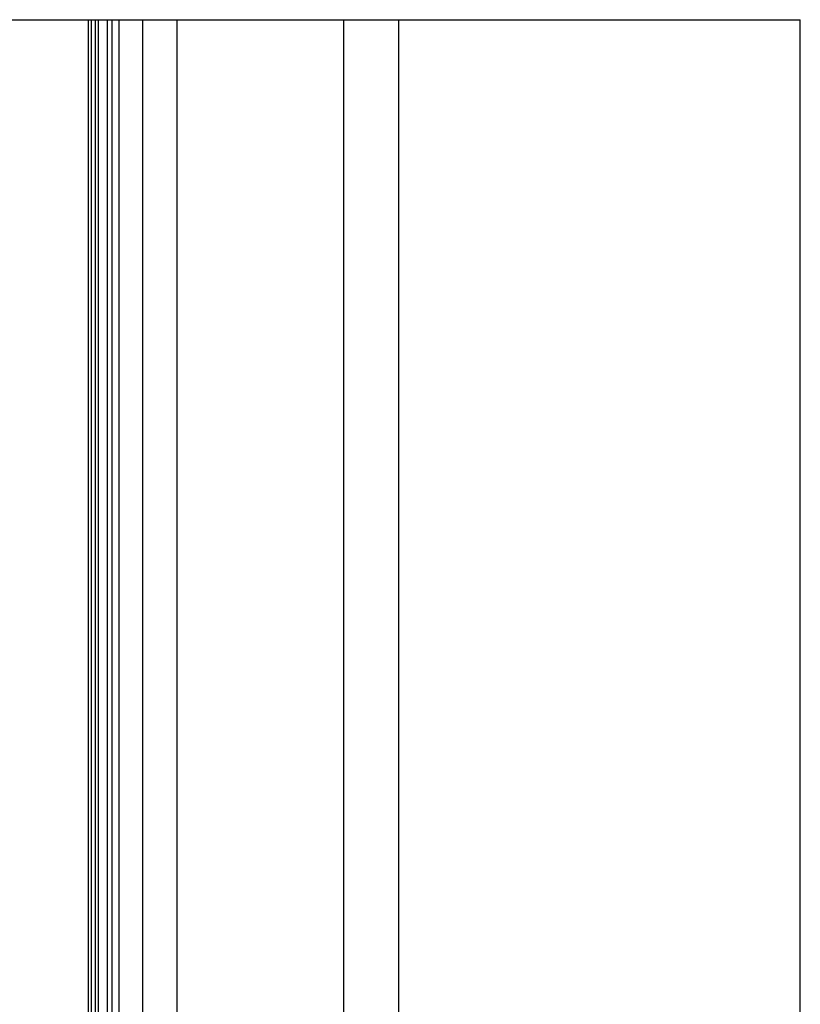
# Model space of a CAD drawing. Units: millimetres. Extents: x 104 to 401, y -381 to 59.
# Drawn here: x 145 to 181, y -65 to -20 of the extents above; entities that cross this region are included whole.
import ezdxf

# ---------------------------------------------------------------- set-up
doc = ezdxf.new("R2010")
doc.units = ezdxf.units.MM
doc.header["$LTSCALE"] = 23.1
doc.layers.add('COMPONENTI_DI_ASSIEME', color=7, linetype='CONTINUOUS')

msp = doc.modelspace()

# ---------------------------------------------------------------- linework, layer by layer
at = {"layer": 'COMPONENTI_DI_ASSIEME', "color": 7, "linetype": 'Continuous'}
for p, q in [((135.54, -19.549), (181.185, -19.549)), ((149.685, -99.549), (149.685, -19.549)), ((181.185, -181.549), (181.185, -19.549))]:
    msp.add_line(p, q, dxfattribs=at)
at = {"layer": 'COMPONENTI_DI_ASSIEME', "color": 9, "linetype": 'Continuous'}
for p, q in [((148.602, -99.549), (148.602, -19.549)), ((148.743, -99.549), (148.743, -19.549)), ((148.926, -99.549), (148.926, -19.549)), ((149.068, -99.549), (149.068, -19.549)), ((149.485, -99.549), (149.485, -19.549)), ((150.013, -99.549), (150.013, -19.549)), ((151.084, -19.549), (151.084, -99.549)), ((152.646, -19.549), (152.646, -99.549)), ((160.279, -19.549), (160.279, -99.549)), ((162.795, -19.549), (162.795, -99.549))]:
    msp.add_line(p, q, dxfattribs=at)

doc.saveas('drawing.dxf')
